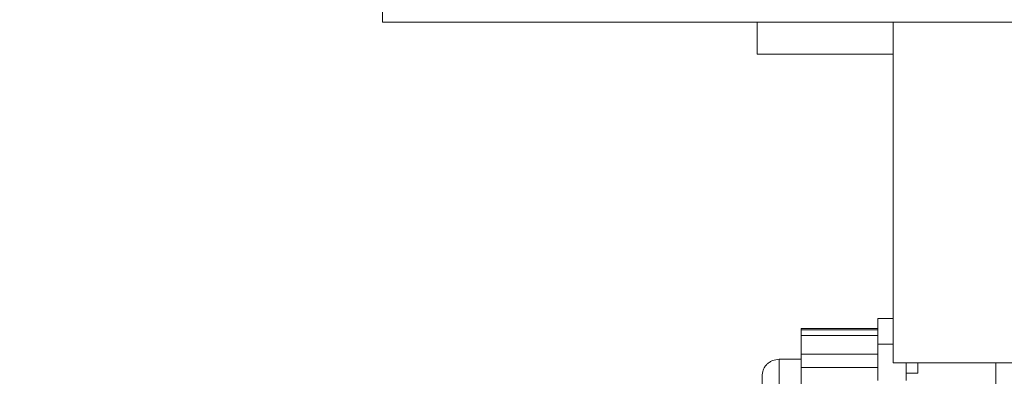
# Model space of a CAD drawing. Units: inches. Extents: x 0.1 to 16.9, y 0 to 10.9.
# Drawn here: x 10 to 11, y 7.8 to 8.1 of the extents above; entities that cross this region are included whole.
import ezdxf

# ---------------------------------------------------------------- set-up
doc = ezdxf.new("R2010")
doc.units = ezdxf.units.IN
doc.header["$MEASUREMENT"] = 0

msp = doc.modelspace()

# ---------------------------------------------------------------- hatches: boundary and pattern name
at = {"linetype": 'Continuous', "lineweight": 0}
h = msp.add_hatch(dxfattribs=at)
h.set_pattern_fill('ANSI31', style=0)
edge = h.paths.add_edge_path(flags=0)
edge.add_arc((8.9406526, 8.9859666), 0.0117188, 180, 270)
edge.add_line((8.9406526, 8.9742478), (9.0304963, 8.9742478))
edge.add_line((9.0304963, 8.9742478), (9.0304963, 8.9820603))
edge.add_line((9.0304963, 8.9820603), (8.9406526, 8.9820603))
edge.add_arc((8.9406526, 8.9859666), 0.0039063, 180, 270, ccw=False)
edge.add_line((8.9367463, 8.9859666), (8.9367463, 9.0328416))
edge.add_arc((8.9250276, 9.0328416), 0.0117188, 360, 450)
edge.add_line((8.9250276, 9.0445603), (8.8703401, 9.0445603))
edge.add_arc((8.8703401, 9.0328416), 0.0117188, 90, 180)
edge.add_line((8.8586213, 9.0328416), (8.8586213, 6.8140916))
edge.add_arc((8.8703401, 6.8140916), 0.0117187, 180, 270)
edge.add_line((8.8703401, 6.8023728), (12.0500276, 6.8023728))
edge.add_arc((12.0500276, 6.8140916), 0.0117187, 270, 360)
edge.add_line((12.0617463, 6.8140916), (12.0617463, 9.0328416))
edge.add_arc((12.0500276, 9.0328416), 0.0117188, 0, 90)
edge.add_line((12.0500276, 9.0445603), (11.9953401, 9.0445603))
edge.add_arc((11.9953401, 9.0328416), 0.0117188, 90, 180)
edge.add_line((11.9836213, 9.0328416), (11.9836213, 8.9859666))
edge.add_arc((11.9797151, 8.9859666), 0.0039063, -90, 0, ccw=False)
edge.add_line((11.9797151, 8.9820603), (11.8898713, 8.9820603))
edge.add_line((11.8898713, 8.9820603), (11.8898713, 8.9742478))
edge.add_line((11.8898713, 8.9742478), (11.9797151, 8.9742478))
edge.add_arc((11.9797151, 8.9859666), 0.0117188, 270, 360)
edge.add_line((11.9914338, 8.9859666), (11.9914338, 9.0328416))
edge.add_arc((11.9953401, 9.0328416), 0.0039063, 90, 180, ccw=False)
edge.add_line((11.9953401, 9.0367478), (12.0500276, 9.0367478))
edge.add_arc((12.0500276, 9.0328416), 0.0039063, 0, 90, ccw=False)
edge.add_line((12.0539338, 9.0328416), (12.0539338, 6.8140916))
edge.add_arc((12.0500276, 6.8140916), 0.0039062, 270, 360, ccw=False)
edge.add_line((12.0500276, 6.8101853), (8.8703401, 6.8101853))
edge.add_arc((8.8703401, 6.8140916), 0.0039062, 180, 270, ccw=False)
edge.add_line((8.8664338, 6.8140916), (8.8664338, 9.0328416))
edge.add_arc((8.8703401, 9.0328416), 0.0039063, 90, 180, ccw=False)
edge.add_line((8.8703401, 9.0367478), (8.9250276, 9.0367478))
edge.add_arc((8.9250276, 9.0328416), 0.0039063, 0, 90, ccw=False)
edge.add_line((8.9289338, 9.0328416), (8.9289338, 8.9859666))

# ---------------------------------------------------------------- linework, layer by layer
at = {"color": 7, "linetype": 'Continuous', "lineweight": 15}
for p, q in [((10.3528401, 8.6109666), (10.3528401, 8.1461229)), ((10.3528401, 8.1461229), (11.5831526, 8.1461229)), ((10.7648713, 8.1461229), (10.7648713, 8.1109666)), ((10.9144026, 7.7711228), (10.9144026, 8.1461229)), ((10.7648713, 8.1109666), (10.9144026, 8.1109666)), ((10.9144026, 7.8199574), (10.8976838, 7.8199574)), ((10.8976838, 7.7919998), (10.8976838, 7.8199574)), ((10.8976838, 7.8089137), (10.8133088, 7.8089137)), ((10.8133088, 7.8089137), (10.8133088, 7.8076598)), ((10.8133088, 7.8076598), (10.8976838, 7.8076598)), ((10.8133088, 7.8076598), (10.8133088, 7.8013227)), ((10.8133088, 7.8013227), (10.8976838, 7.8013227)), ((10.8133088, 7.8013227), (10.8133088, 7.7809926)), ((10.8976838, 7.7919998), (10.8976838, 7.7516562)), ((10.8976838, 7.7809926), (10.8133088, 7.7809926)), ((10.8133088, 7.7809926), (10.8133088, 7.766052)), ((10.8133088, 7.7751853), (10.7889338, 7.7751853)), ((11.4581526, 7.7711228), (10.9144026, 7.7711228)), ((10.9289338, 7.7516562), (10.9289338, 7.7711228)), ((10.9414338, 7.7598391), (10.9414338, 7.7711228)), ((11.0273713, 7.7711228), (11.0273713, 7.2126854)), ((10.8133088, 7.766052), (10.8976838, 7.766052)), ((10.8133088, 7.766052), (10.8133088, 7.6503481)), ((10.9289338, 7.7598391), (10.9414338, 7.7598391))]:
    msp.add_line(p, q, dxfattribs=at)
at = {"color": 8, "linetype": 'Continuous', "lineweight": 15}
for p, q in [((10.9144026, 7.7919998), (10.8976838, 7.7919998)), ((10.7889338, 7.4976854), (10.7889338, 7.7751853))]:
    msp.add_line(p, q, dxfattribs=at)
at = {"color": 7, "linetype": 'Continuous', "lineweight": 15}
for points, knots in [([(10.7889338, 7.7751853), (10.7865751, 7.7749349), (10.7829467, 7.7745496), (10.7785814, 7.7722115), (10.7755776, 7.7697916), (10.7731577, 7.7667877), (10.7708195, 7.7624224), (10.7704343, 7.758794), (10.7701838, 7.7564354)], [0, 0, 0, 0, 0.239457413, 0.368361248, 0.500000158, 0.631639356, 0.7605432, 1, 1, 1, 1]), ([(10.7701838, 7.7564354), (10.7701838, 7.7562486), (10.7701838, 7.7558759), (10.7701838, 7.7528796), (10.7701838, 7.7481682), (10.7701838, 7.741676), (10.7701838, 7.7335736), (10.7701838, 7.7240273), (10.7701838, 7.7132024), (10.7701838, 7.7012911), (10.7701838, 7.6884995), (10.7701838, 7.6750001), (10.7701838, 7.6610442), (10.7701838, 7.6511753), (10.7701838, 7.6463025)], [0, 0, 0, 0, 0.090288127, 0.180236942, 0.269578982, 0.35782225, 0.444561635, 0.530443972, 0.613663391, 0.695356511, 0.775460507, 0.852130138, 0.926989358, 1, 1, 1, 1])]:
    msp.add_open_spline(points, degree=3, knots=knots, dxfattribs=at)

doc.saveas('drawing.dxf')
